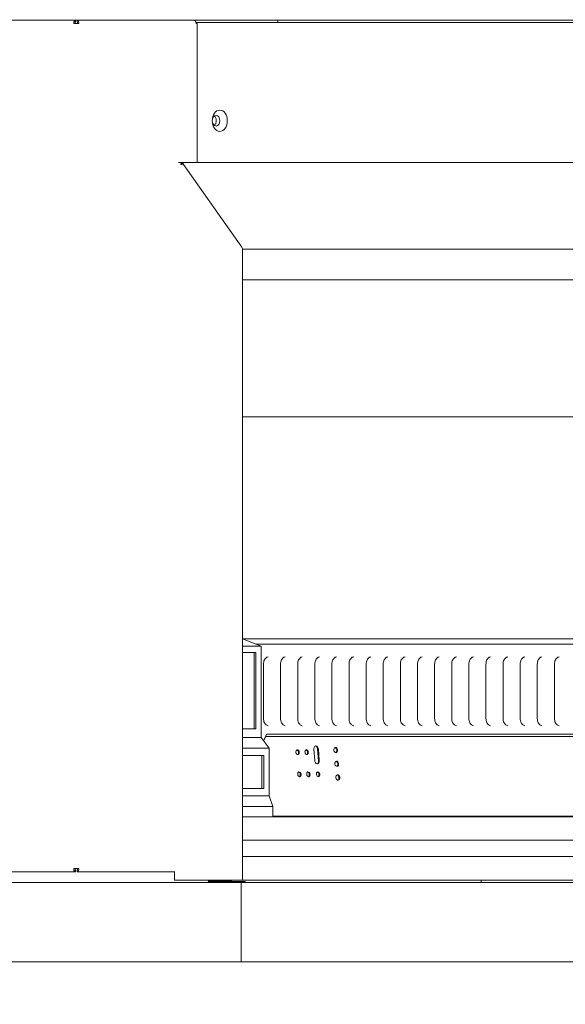
# Model space of a CAD drawing. Units: millimetres. Extents: x 659 to 11530, y 152 to 7861.
# Drawn here: x 2195 to 2709, y 152 to 1081 of the extents above; entities that cross this region are included whole.
import ezdxf

# ---------------------------------------------------------------- set-up
doc = ezdxf.new("R2010")
doc.units = ezdxf.units.MM
doc.header["$LTSCALE"] = 40
doc.layers.add('Dimensions(ISO)', color=7, linetype='Continuous', lineweight=25)
doc.layers.add('Visible Edges(ISO)', color=7, linetype='Continuous', lineweight=18)
doc.styles.add('warmington~0', font='ARIALN.TTF')
doc.dimstyles.new('warmington', dxfattribs={"dimscale": 40, "dimtxt": 2, "dimasz": 2, "dimexe": 1.6, "dimexo": 1, "dimgap": 0.5, "dimtad": 1, "dimdec": 0, "dimrnd": 1e-08, "dimzin": 0, "dimdsep": 46, "dimtxsty": 'warmington~0', "dimblk": 'OBLIQUE', "dimcen": 0.09, "dimclrd": 8, "dimclre": 8, "dimclrt": 8, "dimadec": 0, "dimazin": 0, "dimtfac": 1.75, "dimtdec": 1, "dimtmove": 0, "dimatfit": 3, "dimfxl": 0, "dimtolj": 1, "dimtzin": 0, "dimlwd": 25, "dimlwe": 25, "dimarcsym": 0})

# ---------------------------------------------------------------- blocks, each defined once
blk = doc.blocks.new('_Oblique')
at = {"color": 0, "linetype": 'ByBlock', "lineweight": -2}
blk.add_line((-0.5, -0.5), (0.5, 0.5), dxfattribs=at)
blk = doc.blocks.new('*D13')
at = {"layer": 'Defpoints', "color": 0, "linetype": 'Continuous'}
for p in [(1143.08, 4569), (2388.19, 4569), (1870.61, 1090.07)]:
    blk.add_point(p, dxfattribs=at)
at = {"layer": 'Dimensions(ISO)', "color": 8, "linetype": 'Continuous', "lineweight": 25}
for p, q in [((2348.19, 4569), (1079.08, 4569)), ((1143.08, 1090.07), (1143.08, 4569)), ((1830.61, 1090.07), (1079.08, 1090.07))]:
    blk.add_line(p, q, dxfattribs=at)
at = {"layer": 'Dimensions(ISO)', "color": 8, "linetype": 'Continuous', "lineweight": 25, "xscale": 80, "yscale": 80, "zscale": 80}
for p, rotation in [((1143.08, 4569), 90), ((1143.08, 1090.07), 270)]:
    blk.add_blockref('_Oblique', p, dxfattribs=dict(at, rotation=rotation))
at = {"layer": 'Dimensions(ISO)', "color": 8, "linetype": 'Continuous', "lineweight": 25, "insert": (1041.39, 2731.96), "char_height": 80, "attachment_point": 1, "rotation": 90, "style": 'warmington~0'}
blk.add_mtext('\\A1;3479', dxfattribs=at)
blk = doc.blocks.new('*D14')
at = {"layer": 'Defpoints', "color": 0, "linetype": 'Continuous'}
for p in [(782.2, 4569), (2388.19, 4569), (1770.26, 192.07)]:
    blk.add_point(p, dxfattribs=at)
at = {"layer": 'Dimensions(ISO)', "color": 8, "linetype": 'Continuous', "lineweight": 25}
for p, q in [((2348.19, 4569), (718.2, 4569)), ((782.2, 192.07), (782.2, 4569)), ((1730.26, 192.07), (718.2, 192.07))]:
    blk.add_line(p, q, dxfattribs=at)
at = {"layer": 'Dimensions(ISO)', "color": 8, "linetype": 'Continuous', "lineweight": 25, "xscale": 80, "yscale": 80, "zscale": 80}
for p, rotation in [((782.2, 4569), 90), ((782.2, 192.07), 270)]:
    blk.add_blockref('_Oblique', p, dxfattribs=dict(at, rotation=rotation))
at = {"layer": 'Dimensions(ISO)', "color": 8, "linetype": 'Continuous', "lineweight": 25, "insert": (680.51, 2281.3), "char_height": 80, "attachment_point": 1, "rotation": 90, "style": 'warmington~0'}
blk.add_mtext('\\A1;4377', dxfattribs=at)

msp = doc.modelspace()

# ---------------------------------------------------------------- linework, layer by layer
at = {"layer": 'Visible Edges(ISO)'}
for p, q in [((1870.61, 1080.07), (2248.28, 1080.07)), ((2247.48, 1078.47), (2247.48, 1080.07)), ((2248.28, 1080.07), (3335.95, 1080.07)), ((2249.08, 1078.47), (2249.08, 1080.07)), ((2363.11, 1078.07), (2361.11, 1078.07)), ((3211.78, 1078.07), (2363.11, 1078.07)), ((2438.19, 1080.07), (2438.19, 1078.07)), ((2246.02, 1076.87), (2250.54, 1076.87)), ((2361.27, 1076.87), (2362.21, 1076.87)), ((2362.21, 945.84), (2362.21, 1076.87)), ((2344.78, 945.84), (2348.07, 945.84)), ((2348.07, 945.84), (3237.56, 945.84)), ((2348.32, 944.3), (2348.56, 944.3)), ((2404.45, 866.04), (2349.35, 943.96)), ((2349.4, 944.04), (2404.5, 866.11)), ((2404.4, 866.11), (2404.5, 866.11)), ((2404.97, 269.07), (2404.97, 864.74)), ((2404.97, 864.31), (3181.12, 864.31)), ((2404.97, 835.26), (3116.15, 835.26)), ((3165.05, 706.03), (2404.97, 706.03)), ((2404.97, 496.72), (2404.99, 496.72)), ((3090.88, 496.72), (2404.99, 496.72)), ((2422.66, 489.78), (2404.99, 496.72)), ((2404.97, 489.78), (2422.66, 489.78)), ((2404.97, 483.78), (2417.71, 483.78)), ((2415.95, 411.72), (2415.95, 483.78)), ((2417.71, 483.78), (2417.71, 411.72)), ((2417.72, 491.72), (3103.61, 491.72)), ((2422.66, 489.78), (2422.66, 403.72)), ((2424.76, 472.72), (2424.76, 421.72)), ((2440.91, 472.72), (2440.91, 421.72)), ((2457.05, 472.72), (2457.05, 421.72)), ((2473.19, 472.72), (2473.19, 421.72)), ((2489.34, 472.72), (2489.34, 421.72)), ((2505.48, 472.72), (2505.48, 421.72)), ((2521.62, 472.72), (2521.62, 421.72)), ((2537.77, 472.72), (2537.77, 421.72)), ((2553.91, 472.72), (2553.91, 421.72)), ((2570.05, 472.72), (2570.05, 421.72)), ((2586.2, 472.72), (2586.2, 421.72)), ((2602.34, 472.72), (2602.34, 421.72)), ((2618.48, 472.72), (2618.48, 421.72)), ((2634.62, 472.72), (2634.62, 421.72)), ((2650.77, 472.72), (2650.77, 421.72)), ((2666.91, 472.72), (2666.91, 421.72)), ((2683.05, 472.72), (2683.05, 421.72)), ((2699.2, 472.72), (2699.2, 421.72)), ((2417.71, 411.72), (2404.97, 411.72)), ((2422.66, 403.72), (2404.97, 403.72)), ((2422.66, 403.72), (2430.09, 393.72)), ((2424.78, 400.87), (2427.97, 406.72)), ((2424.97, 400.62), (2426.9, 404.72)), ((2426.9, 404.72), (2426.88, 404.72)), ((3090.17, 404.72), (2426.9, 404.72)), ((2427.97, 406.72), (3093.35, 406.72)), ((2404.97, 393.72), (2430.09, 393.72)), ((2430.09, 393.72), (2430.09, 348.72)), ((2473.2, 381.86), (2472.36, 392.79)), ((2476.74, 381.75), (2475.9, 392.69)), ((2476.6, 392.79), (2477.44, 381.86)), ((2404.97, 386.72), (2425.14, 386.72)), ((2423.37, 355.72), (2423.37, 386.72)), ((2425.14, 386.72), (2425.14, 355.72)), ((2425.14, 355.72), (2404.97, 355.72)), ((2404.97, 348.72), (2430.09, 348.72)), ((2430.09, 348.72), (2433.62, 338.72)), ((2433.62, 338.72), (2404.97, 338.72)), ((2433.62, 338.72), (2433.62, 328.72)), ((2404.97, 328.72), (3176.5, 328.72)), ((3110.79, 329.46), (2433.62, 329.46)), ((2433.62, 329.02), (3110.15, 329.02)), ((3176.64, 306.72), (2404.97, 306.72)), ((3176.04, 291.32), (2404.97, 291.32)), ((2250.54, 280.27), (2246.02, 280.27)), ((2247.48, 278.67), (2247.48, 277.07)), ((2249.08, 278.67), (2249.08, 277.07)), ((2247.48, 277.07), (1882.3, 277.07)), ((2341.25, 277.07), (2249.08, 277.07)), ((2341, 269.07), (2341, 277.07)), ((2403.83, 267.07), (1770.26, 267.07)), ((2341, 269.07), (2346.8, 269.07)), ((2349.35, 269.07), (2346.8, 269.07)), ((2349.35, 269.07), (2404.45, 269.07)), ((2374.5, 268.32), (2372.73, 268.32)), ((2373.62, 267.82), (2407.42, 267.82)), ((2374.5, 268.32), (2394.51, 268.32)), ((2394.51, 269.07), (2394.51, 268.32)), ((2399.39, 269.02), (2394.51, 269.02)), ((2399.39, 269.07), (2399.39, 269.02)), ((3174.87, 269.02), (2399.39, 269.02)), ((3605.91, 267.07), (2403.83, 267.07)), ((2403.83, 192.07), (2403.83, 267.07)), ((2404.97, 269.07), (2404.45, 269.07)), ((2407.42, 267.82), (2407.42, 267.07)), ((2630.26, 269.02), (2630.26, 267.07)), ((1770.26, 192.07), (2403.83, 192.07)), ((2403.83, 192.07), (3605.91, 192.07))]:
    msp.add_line(p, q, dxfattribs=at)
for centre, major_axis, ratio, start_param, end_param in [((2359.01, 1076.87), (0, 3.2), 0.707107, 4.712389, 6.283185), ((2348.07, 944.04), (0, 1.8), 0.707107, 0, 1.570796), ((2348.07, 944.04), (0, 0.9), 0.707107, 0, 1.465131), ((2456.33, 389.7), (0.34, -2.22), 0.703023, 0.226734, 2.914858), ((2464.81, 389.7), (0.34, -2.22), 0.703023, 0.226734, 2.914858), ((2474.48, 392.79), (-0.45, 2.97), 0.703023, 4.605479, 7.747072), ((2473.78, 392.69), (-0.45, 2.97), 0.703023, 4.605479, 6.113779), ((2492.24, 391.69), (0.38, -2.47), 0.703023, 0.203723, 2.937869), ((2475.32, 381.86), (0.45, -2.97), 0.703023, 4.605479, 7.747072), ((2474.61, 381.75), (0.45, -2.97), 0.703023, 0.169407, 1.463887), ((2493.23, 378.77), (0.38, -2.47), 0.703023, 0.203723, 2.937869), ((2457.92, 368.82), (0.34, -2.22), 0.703023, 0.226734, 2.914858), ((2466.41, 368.82), (0.34, -2.22), 0.703023, 0.226734, 2.914858), ((2475.6, 368.82), (0.34, -2.22), 0.703023, 0.226734, 2.914858), ((2494.21, 365.84), (0.38, -2.47), 0.703023, 0.203723, 2.937869), ((2373.62, 268.32), (0, -1.25), 0.707107, 4.712389, 6.283185), ((2373.62, 268.32), (0, -0.5), 0.707107, 4.712389, 6.283185), ((2399.39, 270.67), (0, -1.65), 0.707107, 6.036376, 6.283185), ((2399.39, 270.67), (0, -1.65), 0.707107, 0, 0.246809)]:
    msp.add_ellipse(centre, major_axis=major_axis, ratio=ratio, start_param=start_param, end_param=end_param, dxfattribs=at)
for centre, major_axis, ratio in [((2383.62, 985.28), (0, -10), 0.707107), ((2380.08, 985.28), (0, -5), 0.707107), ((2457.03, 389.81), (-0.34, 2.22), 0.703023), ((2465.52, 389.81), (-0.34, 2.22), 0.703023), ((2492.94, 391.8), (-0.38, 2.47), 0.703023), ((2493.93, 378.87), (-0.38, 2.47), 0.703023), ((2458.63, 368.93), (-0.34, 2.22), 0.703023), ((2467.11, 368.93), (-0.34, 2.22), 0.703023), ((2476.3, 368.93), (-0.34, 2.22), 0.703023), ((2494.92, 365.95), (-0.38, 2.47), 0.703023)]:
    msp.add_ellipse(centre, major_axis=major_axis, ratio=ratio, dxfattribs=at)
for points in [[(2246.05, 1078.47), (2245.94, 1077.99), (2245.93, 1077.43), (2246.02, 1076.87)], [(2247.48, 1080.07), (2246.87, 1080.07), (2246.27, 1079.44), (2246.05, 1078.47)], [(2346.8, 944.04), (2346.81, 944.04), (2346.81, 944.04), (2346.82, 944.04)], [(2348.07, 944.94), (2348.07, 945.24), (2348.07, 945.54), (2348.07, 945.84)], [(2349.33, 944.04), (2349.32, 944.04), (2349.3, 944.04), (2349.29, 944.04)], [(2349.4, 944.04), (2349.37, 944.04), (2349.35, 944.04), (2349.33, 944.04)], [(2246.02, 280.27), (2245.93, 279.72), (2245.94, 279.16), (2246.05, 278.67)], [(2246.05, 278.67), (2246.27, 277.71), (2246.87, 277.07), (2247.48, 277.07)]]:
    msp.add_open_spline(points, degree=3, dxfattribs=at)
for points, knots in [([(2247.15, 1076.87), (2246.94, 1077.54), (2247.05, 1078.18), (2247.28, 1078.39), (2247.34, 1078.45), (2247.41, 1078.47), (2247.48, 1078.47)], [0, 0, 0, 0, 1.245005, 1.245005, 1.245005, 1.570796, 1.570796, 1.570796, 1.570796]), ([(2250.54, 1076.87), (2250.72, 1077.99), (2250.45, 1079.09), (2249.94, 1079.64), (2249.69, 1079.92), (2249.38, 1080.07), (2249.08, 1080.07)], [0, 0, 0, 0, 1.04692, 1.04692, 1.04692, 1.570796, 1.570796, 1.570796, 1.570796]), ([(2249.41, 1076.87), (2249.62, 1077.54), (2249.51, 1078.18), (2249.27, 1078.39), (2249.21, 1078.45), (2249.15, 1078.47), (2249.08, 1078.47)], [0, 0, 0, 0, 1.245005, 1.245005, 1.245005, 1.570796, 1.570796, 1.570796, 1.570796]), ([(2378.45, 980.84), (2378.64, 980.99), (2378.82, 981.16), (2379.27, 981.69), (2379.52, 982.08), (2379.92, 982.96), (2380.07, 983.45), (2380.26, 984.47), (2380.3, 985.01), (2380.27, 986.06), (2380.19, 986.59), (2379.93, 987.58), (2379.74, 988.04), (2379.29, 988.85), (2379.02, 989.2), (2378.64, 989.56), (2378.55, 989.64), (2378.45, 989.72)], [2.068345, 2.068345, 2.068345, 2.068345, 2.260136, 2.260136, 2.573071, 2.573071, 2.882029, 2.882029, 3.191028, 3.191028, 3.500223, 3.500223, 3.809099, 3.809099, 4.118547, 4.118547, 4.21484, 4.21484, 4.21484, 4.21484]), ([(2349.35, 943.96), (2349.15, 944.24), (2348.85, 944.31), (2348.39, 944.3), (2348.27, 944.29), (2347.9, 944.23), (2347.64, 944.17), (2347.18, 944.07), (2346.97, 944.03), (2346.8, 944.04)], [0, 0, 0, 0, 0.375, 0.375, 0.5, 0.5, 0.75, 0.75, 1, 1, 1, 1]), ([(2348.07, 945.84), (2348.24, 945.84), (2348.39, 945.79), (2348.64, 945.59), (2348.75, 945.44), (2348.89, 945.17), (2348.93, 945.07), (2349.1, 944.66), (2349.21, 944.32), (2349.4, 944.04)], [-1, -1, -1, -1, -0.75, -0.75, -0.5, -0.5, -0.375, -0.375, 0, 0, 0, 0]), ([(2348.52, 944.3), (2348.48, 944.37), (2348.45, 944.44), (2348.41, 944.55), (2348.39, 944.6), (2348.34, 944.74), (2348.31, 944.81), (2348.22, 944.91), (2348.16, 944.94), (2348.07, 944.94)], [0.2182994, 0.2182994, 0.2182994, 0.2182994, 0.375, 0.375, 0.5, 0.5, 0.75, 0.75, 1, 1, 1, 1]), ([(2348.07, 944.26), (2348.08, 944.26), (2348.1, 944.27), (2348.17, 944.29), (2348.23, 944.3), (2348.3, 944.3), (2348.31, 944.3), (2348.32, 944.3)], [-0.5233111, -0.5233111, -0.5233111, -0.5233111, -0.5, -0.5, -0.375, -0.375, -0.3554045, -0.3554045, -0.3554045, -0.3554045]), ([(2404.97, 864.74), (2404.97, 864.77), (2404.97, 864.81), (2404.93, 865.22), (2404.75, 865.68), (2404.45, 866.04)], [0.445694, 0.445694, 0.445694, 0.445694, 0.5, 0.5, 1, 1, 1, 1]), ([(2404.5, 866.11), (2404.76, 865.69), (2404.98, 865.29), (2405.06, 864.78), (2405.05, 864.64), (2404.97, 864.52)], [-1, -1, -1, -1, -0.5, -0.5, -0.260085, -0.260085, -0.260085, -0.260085]), ([(2429.15, 479.66), (2428.72, 479.63), (2428.3, 479.5), (2427.46, 479.06), (2427.05, 478.74), (2426.29, 477.9), (2425.95, 477.39), (2425.38, 476.23), (2425.15, 475.57), (2424.84, 474.19), (2424.76, 473.45), (2424.76, 472.72)], [1.626381, 1.626381, 1.626381, 1.626381, 1.929423, 1.929423, 2.232465, 2.232465, 2.535508, 2.535508, 2.83855, 2.83855, 3.141593, 3.141593, 3.141593, 3.141593]), ([(2445.29, 479.66), (2444.87, 479.63), (2444.44, 479.5), (2443.6, 479.06), (2443.19, 478.74), (2442.43, 477.9), (2442.09, 477.39), (2441.52, 476.23), (2441.29, 475.57), (2440.99, 474.19), (2440.91, 473.45), (2440.91, 472.72)], [1.626381, 1.626381, 1.626381, 1.626381, 1.929423, 1.929423, 2.232465, 2.232465, 2.535508, 2.535508, 2.83855, 2.83855, 3.141593, 3.141593, 3.141593, 3.141593]), ([(2461.43, 479.66), (2461.01, 479.63), (2460.58, 479.5), (2459.74, 479.06), (2459.33, 478.74), (2458.58, 477.9), (2458.23, 477.39), (2457.66, 476.23), (2457.43, 475.57), (2457.13, 474.19), (2457.05, 473.45), (2457.05, 472.72)], [1.626381, 1.626381, 1.626381, 1.626381, 1.929423, 1.929423, 2.232465, 2.232465, 2.535508, 2.535508, 2.83855, 2.83855, 3.141593, 3.141593, 3.141593, 3.141593]), ([(2477.58, 479.66), (2477.15, 479.63), (2476.73, 479.5), (2475.89, 479.06), (2475.48, 478.74), (2474.72, 477.9), (2474.38, 477.39), (2473.81, 476.23), (2473.58, 475.57), (2473.27, 474.19), (2473.19, 473.45), (2473.19, 472.72)], [1.626381, 1.626381, 1.626381, 1.626381, 1.929423, 1.929423, 2.232465, 2.232465, 2.535508, 2.535508, 2.83855, 2.83855, 3.141593, 3.141593, 3.141593, 3.141593]), ([(2493.72, 479.66), (2493.3, 479.63), (2492.87, 479.5), (2492.03, 479.06), (2491.62, 478.74), (2490.86, 477.9), (2490.52, 477.39), (2489.95, 476.23), (2489.72, 475.57), (2489.41, 474.19), (2489.34, 473.45), (2489.34, 472.72)], [1.626381, 1.626381, 1.626381, 1.626381, 1.929423, 1.929423, 2.232465, 2.232465, 2.535508, 2.535508, 2.83855, 2.83855, 3.141593, 3.141593, 3.141593, 3.141593]), ([(2509.86, 479.66), (2509.44, 479.63), (2509.01, 479.5), (2508.17, 479.06), (2507.76, 478.74), (2507.01, 477.9), (2506.66, 477.39), (2506.09, 476.23), (2505.86, 475.57), (2505.56, 474.19), (2505.48, 473.45), (2505.48, 472.72)], [1.626381, 1.626381, 1.626381, 1.626381, 1.929423, 1.929423, 2.232465, 2.232465, 2.535508, 2.535508, 2.83855, 2.83855, 3.141593, 3.141593, 3.141593, 3.141593]), ([(2526.01, 479.66), (2525.58, 479.63), (2525.16, 479.5), (2524.32, 479.06), (2523.91, 478.74), (2523.15, 477.9), (2522.81, 477.39), (2522.24, 476.23), (2522.01, 475.57), (2521.7, 474.19), (2521.62, 473.45), (2521.62, 472.72)], [1.626381, 1.626381, 1.626381, 1.626381, 1.929423, 1.929423, 2.232465, 2.232465, 2.535508, 2.535508, 2.83855, 2.83855, 3.141593, 3.141593, 3.141593, 3.141593]), ([(2542.15, 479.66), (2541.73, 479.63), (2541.3, 479.5), (2540.46, 479.06), (2540.05, 478.74), (2539.29, 477.9), (2538.95, 477.39), (2538.38, 476.23), (2538.15, 475.57), (2537.84, 474.19), (2537.77, 473.45), (2537.77, 472.72)], [1.626381, 1.626381, 1.626381, 1.626381, 1.929423, 1.929423, 2.232465, 2.232465, 2.535508, 2.535508, 2.83855, 2.83855, 3.141593, 3.141593, 3.141593, 3.141593]), ([(2558.29, 479.66), (2557.87, 479.63), (2557.44, 479.5), (2556.6, 479.06), (2556.19, 478.74), (2555.44, 477.9), (2555.09, 477.39), (2554.52, 476.23), (2554.29, 475.57), (2553.99, 474.19), (2553.91, 473.45), (2553.91, 472.72)], [1.626381, 1.626381, 1.626381, 1.626381, 1.929423, 1.929423, 2.232465, 2.232465, 2.535508, 2.535508, 2.83855, 2.83855, 3.141593, 3.141593, 3.141593, 3.141593]), ([(2574.44, 479.66), (2574.01, 479.63), (2573.59, 479.5), (2572.75, 479.06), (2572.34, 478.74), (2571.58, 477.9), (2571.24, 477.39), (2570.66, 476.23), (2570.44, 475.57), (2570.13, 474.19), (2570.05, 473.45), (2570.05, 472.72)], [1.626381, 1.626381, 1.626381, 1.626381, 1.929423, 1.929423, 2.232465, 2.232465, 2.535508, 2.535508, 2.83855, 2.83855, 3.141593, 3.141593, 3.141593, 3.141593]), ([(2590.58, 479.66), (2590.16, 479.63), (2589.73, 479.5), (2588.89, 479.06), (2588.48, 478.74), (2587.72, 477.9), (2587.38, 477.39), (2586.81, 476.23), (2586.58, 475.57), (2586.27, 474.19), (2586.2, 473.45), (2586.2, 472.72)], [1.626381, 1.626381, 1.626381, 1.626381, 1.929423, 1.929423, 2.232465, 2.232465, 2.535508, 2.535508, 2.83855, 2.83855, 3.141593, 3.141593, 3.141593, 3.141593]), ([(2606.72, 479.66), (2606.3, 479.63), (2605.87, 479.5), (2605.03, 479.06), (2604.62, 478.74), (2603.87, 477.9), (2603.52, 477.39), (2602.95, 476.23), (2602.72, 475.57), (2602.42, 474.19), (2602.34, 473.45), (2602.34, 472.72)], [1.626381, 1.626381, 1.626381, 1.626381, 1.929423, 1.929423, 2.232465, 2.232465, 2.535508, 2.535508, 2.83855, 2.83855, 3.141593, 3.141593, 3.141593, 3.141593]), ([(2622.87, 479.66), (2622.44, 479.63), (2622.02, 479.5), (2621.18, 479.06), (2620.77, 478.74), (2620.01, 477.9), (2619.67, 477.39), (2619.09, 476.23), (2618.87, 475.57), (2618.56, 474.19), (2618.48, 473.45), (2618.48, 472.72)], [1.626381, 1.626381, 1.626381, 1.626381, 1.929423, 1.929423, 2.232465, 2.232465, 2.535508, 2.535508, 2.83855, 2.83855, 3.141593, 3.141593, 3.141593, 3.141593]), ([(2639.01, 479.66), (2638.59, 479.63), (2638.16, 479.5), (2637.32, 479.06), (2636.91, 478.74), (2636.15, 477.9), (2635.81, 477.39), (2635.24, 476.23), (2635.01, 475.57), (2634.7, 474.19), (2634.62, 473.45), (2634.62, 472.72)], [1.626381, 1.626381, 1.626381, 1.626381, 1.929423, 1.929423, 2.232465, 2.232465, 2.535508, 2.535508, 2.83855, 2.83855, 3.141593, 3.141593, 3.141593, 3.141593]), ([(2655.15, 479.66), (2654.73, 479.63), (2654.3, 479.5), (2653.46, 479.06), (2653.05, 478.74), (2652.3, 477.9), (2651.95, 477.39), (2651.38, 476.23), (2651.15, 475.57), (2650.85, 474.19), (2650.77, 473.45), (2650.77, 472.72)], [1.626381, 1.626381, 1.626381, 1.626381, 1.929423, 1.929423, 2.232465, 2.232465, 2.535508, 2.535508, 2.83855, 2.83855, 3.141593, 3.141593, 3.141593, 3.141593]), ([(2671.3, 479.66), (2670.87, 479.63), (2670.45, 479.5), (2669.61, 479.06), (2669.2, 478.74), (2668.44, 477.9), (2668.1, 477.39), (2667.52, 476.23), (2667.3, 475.57), (2666.99, 474.19), (2666.91, 473.45), (2666.91, 472.72)], [1.626381, 1.626381, 1.626381, 1.626381, 1.929423, 1.929423, 2.232465, 2.232465, 2.535508, 2.535508, 2.83855, 2.83855, 3.141593, 3.141593, 3.141593, 3.141593]), ([(2687.44, 479.66), (2687.01, 479.63), (2686.59, 479.5), (2685.75, 479.06), (2685.34, 478.74), (2684.58, 477.9), (2684.24, 477.39), (2683.67, 476.23), (2683.44, 475.57), (2683.13, 474.19), (2683.05, 473.45), (2683.05, 472.72)], [1.626381, 1.626381, 1.626381, 1.626381, 1.929423, 1.929423, 2.232465, 2.232465, 2.535508, 2.535508, 2.83855, 2.83855, 3.141593, 3.141593, 3.141593, 3.141593]), ([(2703.58, 479.66), (2703.16, 479.63), (2702.73, 479.5), (2701.89, 479.06), (2701.48, 478.74), (2700.73, 477.9), (2700.38, 477.39), (2699.81, 476.23), (2699.58, 475.57), (2699.28, 474.19), (2699.2, 473.45), (2699.2, 472.72)], [1.626381, 1.626381, 1.626381, 1.626381, 1.929423, 1.929423, 2.232465, 2.232465, 2.535508, 2.535508, 2.83855, 2.83855, 3.141593, 3.141593, 3.141593, 3.141593]), ([(2424.76, 421.72), (2424.76, 420.99), (2424.84, 420.26), (2425.15, 418.88), (2425.38, 418.22), (2425.95, 417.05), (2426.29, 416.54), (2427.05, 415.71), (2427.46, 415.39), (2428.3, 414.94), (2428.72, 414.82), (2429.15, 414.79)], [3.141593, 3.141593, 3.141593, 3.141593, 3.444635, 3.444635, 3.747678, 3.747678, 4.05072, 4.05072, 4.353762, 4.353762, 4.656805, 4.656805, 4.656805, 4.656805]), ([(2440.91, 421.72), (2440.91, 420.99), (2440.99, 420.26), (2441.29, 418.88), (2441.52, 418.22), (2442.09, 417.05), (2442.43, 416.54), (2443.19, 415.71), (2443.6, 415.39), (2444.44, 414.94), (2444.87, 414.82), (2445.29, 414.79)], [3.141593, 3.141593, 3.141593, 3.141593, 3.444635, 3.444635, 3.747678, 3.747678, 4.05072, 4.05072, 4.353762, 4.353762, 4.656805, 4.656805, 4.656805, 4.656805]), ([(2457.05, 421.72), (2457.05, 420.99), (2457.13, 420.26), (2457.43, 418.88), (2457.66, 418.22), (2458.23, 417.05), (2458.58, 416.54), (2459.33, 415.71), (2459.74, 415.39), (2460.58, 414.94), (2461.01, 414.82), (2461.43, 414.79)], [3.141593, 3.141593, 3.141593, 3.141593, 3.444635, 3.444635, 3.747678, 3.747678, 4.05072, 4.05072, 4.353762, 4.353762, 4.656805, 4.656805, 4.656805, 4.656805]), ([(2473.19, 421.72), (2473.19, 420.99), (2473.27, 420.26), (2473.58, 418.88), (2473.81, 418.22), (2474.38, 417.05), (2474.72, 416.54), (2475.48, 415.71), (2475.89, 415.39), (2476.73, 414.94), (2477.15, 414.82), (2477.58, 414.79)], [3.141593, 3.141593, 3.141593, 3.141593, 3.444635, 3.444635, 3.747678, 3.747678, 4.05072, 4.05072, 4.353762, 4.353762, 4.656805, 4.656805, 4.656805, 4.656805]), ([(2489.34, 421.72), (2489.34, 420.99), (2489.41, 420.26), (2489.72, 418.88), (2489.95, 418.22), (2490.52, 417.05), (2490.86, 416.54), (2491.62, 415.71), (2492.03, 415.39), (2492.87, 414.94), (2493.3, 414.82), (2493.72, 414.79)], [3.141593, 3.141593, 3.141593, 3.141593, 3.444635, 3.444635, 3.747678, 3.747678, 4.05072, 4.05072, 4.353762, 4.353762, 4.656805, 4.656805, 4.656805, 4.656805]), ([(2505.48, 421.72), (2505.48, 420.99), (2505.56, 420.26), (2505.86, 418.88), (2506.09, 418.22), (2506.66, 417.05), (2507.01, 416.54), (2507.76, 415.71), (2508.17, 415.39), (2509.01, 414.94), (2509.44, 414.82), (2509.86, 414.79)], [3.141593, 3.141593, 3.141593, 3.141593, 3.444635, 3.444635, 3.747678, 3.747678, 4.05072, 4.05072, 4.353762, 4.353762, 4.656805, 4.656805, 4.656805, 4.656805]), ([(2521.62, 421.72), (2521.62, 420.99), (2521.7, 420.26), (2522.01, 418.88), (2522.24, 418.22), (2522.81, 417.05), (2523.15, 416.54), (2523.91, 415.71), (2524.32, 415.39), (2525.16, 414.94), (2525.58, 414.82), (2526.01, 414.79)], [3.141593, 3.141593, 3.141593, 3.141593, 3.444635, 3.444635, 3.747678, 3.747678, 4.05072, 4.05072, 4.353762, 4.353762, 4.656805, 4.656805, 4.656805, 4.656805]), ([(2537.77, 421.72), (2537.77, 420.99), (2537.84, 420.26), (2538.15, 418.88), (2538.38, 418.22), (2538.95, 417.05), (2539.29, 416.54), (2540.05, 415.71), (2540.46, 415.39), (2541.3, 414.94), (2541.73, 414.82), (2542.15, 414.79)], [3.141593, 3.141593, 3.141593, 3.141593, 3.444635, 3.444635, 3.747678, 3.747678, 4.05072, 4.05072, 4.353762, 4.353762, 4.656805, 4.656805, 4.656805, 4.656805]), ([(2553.91, 421.72), (2553.91, 420.99), (2553.99, 420.26), (2554.29, 418.88), (2554.52, 418.22), (2555.09, 417.05), (2555.44, 416.54), (2556.19, 415.71), (2556.6, 415.39), (2557.44, 414.94), (2557.87, 414.82), (2558.29, 414.79)], [3.141593, 3.141593, 3.141593, 3.141593, 3.444635, 3.444635, 3.747678, 3.747678, 4.05072, 4.05072, 4.353762, 4.353762, 4.656805, 4.656805, 4.656805, 4.656805]), ([(2570.05, 421.72), (2570.05, 420.99), (2570.13, 420.26), (2570.44, 418.88), (2570.66, 418.22), (2571.24, 417.05), (2571.58, 416.54), (2572.34, 415.71), (2572.75, 415.39), (2573.59, 414.94), (2574.01, 414.82), (2574.44, 414.79)], [3.141593, 3.141593, 3.141593, 3.141593, 3.444635, 3.444635, 3.747678, 3.747678, 4.05072, 4.05072, 4.353762, 4.353762, 4.656805, 4.656805, 4.656805, 4.656805]), ([(2586.2, 421.72), (2586.2, 420.99), (2586.27, 420.26), (2586.58, 418.88), (2586.81, 418.22), (2587.38, 417.05), (2587.72, 416.54), (2588.48, 415.71), (2588.89, 415.39), (2589.73, 414.94), (2590.16, 414.82), (2590.58, 414.79)], [3.141593, 3.141593, 3.141593, 3.141593, 3.444635, 3.444635, 3.747678, 3.747678, 4.05072, 4.05072, 4.353762, 4.353762, 4.656805, 4.656805, 4.656805, 4.656805]), ([(2602.34, 421.72), (2602.34, 420.99), (2602.42, 420.26), (2602.72, 418.88), (2602.95, 418.22), (2603.52, 417.05), (2603.87, 416.54), (2604.62, 415.71), (2605.03, 415.39), (2605.87, 414.94), (2606.3, 414.82), (2606.72, 414.79)], [3.141593, 3.141593, 3.141593, 3.141593, 3.444635, 3.444635, 3.747678, 3.747678, 4.05072, 4.05072, 4.353762, 4.353762, 4.656805, 4.656805, 4.656805, 4.656805]), ([(2618.48, 421.72), (2618.48, 420.99), (2618.56, 420.26), (2618.87, 418.88), (2619.09, 418.22), (2619.67, 417.05), (2620.01, 416.54), (2620.77, 415.71), (2621.18, 415.39), (2622.02, 414.94), (2622.44, 414.82), (2622.87, 414.79)], [3.141593, 3.141593, 3.141593, 3.141593, 3.444635, 3.444635, 3.747678, 3.747678, 4.05072, 4.05072, 4.353762, 4.353762, 4.656805, 4.656805, 4.656805, 4.656805]), ([(2634.62, 421.72), (2634.62, 420.99), (2634.7, 420.26), (2635.01, 418.88), (2635.24, 418.22), (2635.81, 417.05), (2636.15, 416.54), (2636.91, 415.71), (2637.32, 415.39), (2638.16, 414.94), (2638.59, 414.82), (2639.01, 414.79)], [3.141593, 3.141593, 3.141593, 3.141593, 3.444635, 3.444635, 3.747678, 3.747678, 4.05072, 4.05072, 4.353762, 4.353762, 4.656805, 4.656805, 4.656805, 4.656805]), ([(2650.77, 421.72), (2650.77, 420.99), (2650.85, 420.26), (2651.15, 418.88), (2651.38, 418.22), (2651.95, 417.05), (2652.3, 416.54), (2653.05, 415.71), (2653.46, 415.39), (2654.3, 414.94), (2654.73, 414.82), (2655.15, 414.79)], [3.141593, 3.141593, 3.141593, 3.141593, 3.444635, 3.444635, 3.747678, 3.747678, 4.05072, 4.05072, 4.353762, 4.353762, 4.656805, 4.656805, 4.656805, 4.656805]), ([(2666.91, 421.72), (2666.91, 420.99), (2666.99, 420.26), (2667.3, 418.88), (2667.52, 418.22), (2668.1, 417.05), (2668.44, 416.54), (2669.2, 415.71), (2669.61, 415.39), (2670.45, 414.94), (2670.87, 414.82), (2671.3, 414.79)], [3.141593, 3.141593, 3.141593, 3.141593, 3.444635, 3.444635, 3.747678, 3.747678, 4.05072, 4.05072, 4.353762, 4.353762, 4.656805, 4.656805, 4.656805, 4.656805]), ([(2683.05, 421.72), (2683.05, 420.99), (2683.13, 420.26), (2683.44, 418.88), (2683.67, 418.22), (2684.24, 417.05), (2684.58, 416.54), (2685.34, 415.71), (2685.75, 415.39), (2686.59, 414.94), (2687.01, 414.82), (2687.44, 414.79)], [3.141593, 3.141593, 3.141593, 3.141593, 3.444635, 3.444635, 3.747678, 3.747678, 4.05072, 4.05072, 4.353762, 4.353762, 4.656805, 4.656805, 4.656805, 4.656805]), ([(2699.2, 421.72), (2699.2, 420.99), (2699.28, 420.26), (2699.58, 418.88), (2699.81, 418.22), (2700.38, 417.05), (2700.73, 416.54), (2701.48, 415.71), (2701.89, 415.39), (2702.73, 414.94), (2703.16, 414.82), (2703.58, 414.79)], [3.141593, 3.141593, 3.141593, 3.141593, 3.444635, 3.444635, 3.747678, 3.747678, 4.05072, 4.05072, 4.353762, 4.353762, 4.656805, 4.656805, 4.656805, 4.656805]), ([(2247.15, 280.27), (2246.94, 279.61), (2247.05, 278.97), (2247.28, 278.76), (2247.34, 278.7), (2247.41, 278.67), (2247.48, 278.67)], [0, 0, 0, 0, 1.245005, 1.245005, 1.245005, 1.570796, 1.570796, 1.570796, 1.570796]), ([(2249.08, 277.07), (2249.69, 277.07), (2250.29, 277.71), (2250.5, 278.67), (2250.61, 279.16), (2250.63, 279.71), (2250.54, 280.27)], [0, 0, 0, 0, 1.04692, 1.04692, 1.04692, 1.570796, 1.570796, 1.570796, 1.570796]), ([(2249.41, 280.27), (2249.62, 279.61), (2249.51, 278.97), (2249.27, 278.76), (2249.21, 278.7), (2249.15, 278.67), (2249.08, 278.67)], [0, 0, 0, 0, 1.245005, 1.245005, 1.245005, 1.570796, 1.570796, 1.570796, 1.570796])]:
    msp.add_open_spline(points, degree=3, knots=knots, dxfattribs=at)

# ---------------------------------------------------------------- dimensions: what is measured, and where the dimension line sits
at = {"layer": 'Dimensions(ISO)', "color": 8, "linetype": 'Continuous', "lineweight": 25}
for base, p1, picture, middle in [((782.2, 4569), (1770.26, 192.07), '*D14', (782.2, 2380.54)), ((1143.08, 4569), (1870.61, 1090.07), '*D13', (1143.08, 2830))]:
    dim = msp.add_linear_dim(base=base, p1=p1, p2=(2388.19, 4569), angle=90, dimstyle='warmington', override={"dimdec": 0, "dimtp": 0, "dimtm": 0, "dimtdec": 1, "dimtofl": 0, "dimatfit": 1}, dxfattribs=at)
    dim.commit()
    dim.dimension.update_dxf_attribs({"geometry": picture, "text_midpoint": middle, "dimtype": 160})

doc.saveas('drawing.dxf')
